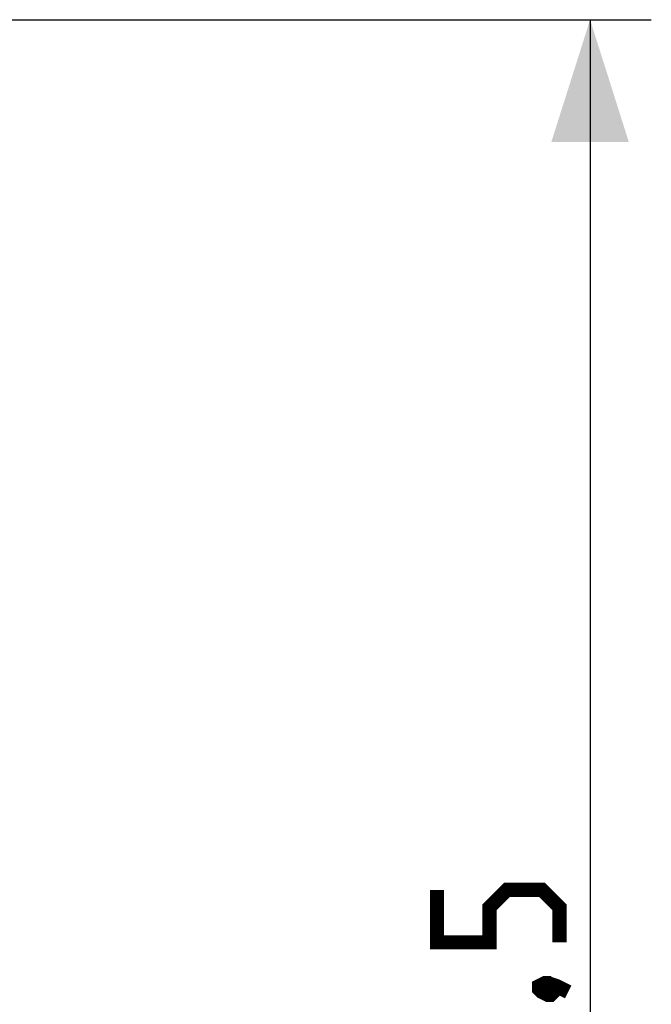
# Model space of a CAD drawing. Units: millimetres. Extents: x -98 to 49, y -25 to 47.
# Drawn here: x 34 to 49, y 0 to 24 of the extents above; entities that cross this region are included whole.
import ezdxf

# ---------------------------------------------------------------- set-up
doc = ezdxf.new("R2010")
doc.units = ezdxf.units.MM
doc.header["$LTSCALE"] = 19.36
doc.layers.get('0').update_dxf_attribs({"linetype": 'CONTINUOUS'})
doc.styles.get("Standard").update_dxf_attribs({"font": 'txt', "width": 0.8})
doc.dimstyles.new('DIMSTYLE_1', dxfattribs={"dimtxt": 3, "dimasz": 3, "dimexe": 1.5, "dimexo": 0.5, "dimgap": 0.75, "dimtad": 1, "dimtxsty": 'STANDARD', "dimblk": '_FILLED', "dimblk1": '_FILLED', "dimblk2": '_FILLED', "dimcen": 0.09, "dimazin": 2, "dimtfac": 1, "dimtofl": 0, "dimtmove": 0, "dimatfit": 3, "dimldrblk": '_FILLED', "dimfxl": 1, "dimtolj": 1, "dimarcsym": 0})

# ---------------------------------------------------------------- blocks, each defined once
blk = doc.blocks.new('_FILLED')
at = {"color": 0, "linetype": 'BYBLOCK'}
blk.add_solid([(0, 0), (-1, 0.3167), (-1, -0.3167)], dxfattribs=at)
blk = doc.blocks.new('*D1')
at = {"color": 7, "linetype": 'CONTINUOUS'}
for p, q in [((25.332, 24.396), (49.2, 24.396)), ((47.7, 24.396), (47.7, -0.354)), ((47.7, -25.104), (47.7, -0.354)), ((25.332, -25.104), (49.2, -25.104))]:
    blk.add_line(p, q, dxfattribs=at)
at = {"color": 7, "linetype": 'CONTINUOUS', "xscale": 3, "yscale": 3, "zscale": 3}
for p, rotation in [((47.7, 24.396), 90), ((47.7, -25.104), 270)]:
    blk.add_blockref('_FILLED', p, dxfattribs=dict(at, rotation=rotation))

msp = doc.modelspace()

# ---------------------------------------------------------------- linework, layer by layer
at = {"color": 7, "linetype": 'CONTINUOUS', "const_width": 0.35}
for points in [[(46.95, 1.789), (46.95, 2.646), (46.521, 3.075), (45.664, 3.075), (45.235, 2.646), (45.235, 1.789), (43.95, 1.789), (43.95, 3.075)], [(46.45, 0.718), (46.592, 0.789), (46.664, 0.789), (46.807, 0.646), (46.807, 0.575), (46.735, 0.503), (46.664, 0.503), (46.521, 0.575), (46.45, 0.646), (46.45, 0.718)], [(46.664, 0.789), (46.878, 0.718), (47.164, 0.575)]]:
    msp.add_lwpolyline(points, dxfattribs=at)

# ---------------------------------------------------------------- dimensions: what is measured, and where the dimension line sits
at = {"color": 7, "linetype": 'CONTINUOUS'}
dim = msp.add_linear_dim(base=(47.7, -25.104), p1=(24.832, 24.396), p2=(24.832, -25.104), angle=270, dimstyle='DIMSTYLE_1', dxfattribs=at)
dim.commit()
dim.dimension.update_dxf_attribs({"geometry": '*D1', "text_midpoint": (47.7, -4.64), "dimtype": 160})

doc.saveas('drawing.dxf')
